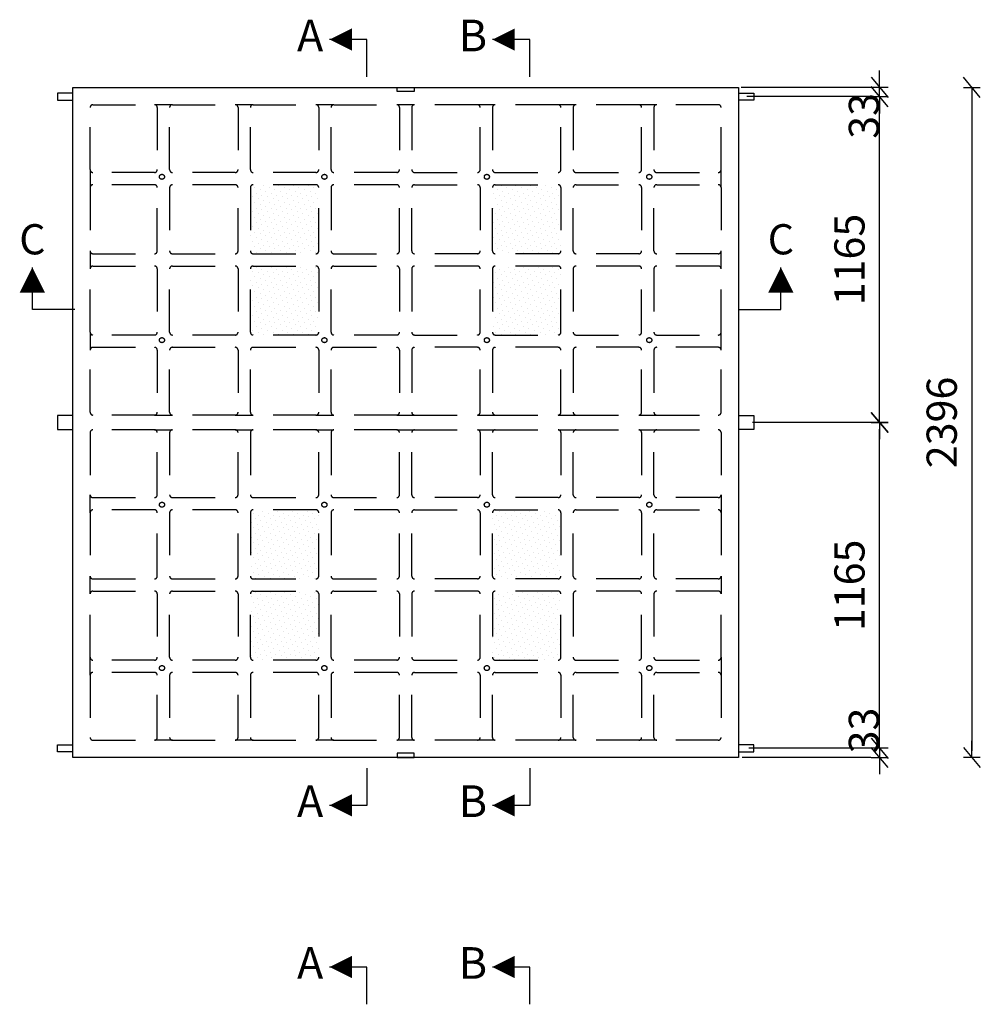
# Model space of a CAD drawing. Extents: x 0 to 26831, y 0 to 16920.
# Drawn here: x 19858 to 23293, y 6131 to 9651 of the extents above; entities that cross this region are included whole.
import ezdxf
from ezdxf.enums import TextEntityAlignment as Align

# ---------------------------------------------------------------- set-up
doc = ezdxf.new("R2010")
doc.units = 0
doc.header["$LTSCALE"] = 60
doc.header["$MEASUREMENT"] = 0
doc.header["$PDMODE"] = 3
doc.header["$PDSIZE"] = 180
doc.linetypes.add('HIDDEN2', pattern=[4.7625, 3.175, -1.5875])
doc.layers.get('0').update_dxf_attribs({"linetype": 'CONTINUOUS'})
doc.layers.get('DEFPOINTS').update_dxf_attribs({"linetype": 'CONTINUOUS'})
for name, color, linetype in [('006HLP', 8, 'CONTINUOUS'), ('012ARM', 30, 'CONTINUOUS'), ('018HID', 140, 'HIDDEN2'), ('035GEO', 4, 'CONTINUOUS'), ('DIM', 2, 'CONTINUOUS'), ('TXT1', 2, 'CONTINUOUS'), ('TXT25', 2, 'CONTINUOUS')]:
    doc.layers.add(name, color=color, linetype=linetype)
doc.styles.add('SIMPLEX', font='SIMPLEX')
doc.dimstyles.new('SPAENCOM', dxfattribs={"dimtxt": 3, "dimasz": 1, "dimexe": 0, "dimexo": 0, "dimgap": 1, "dimtad": 1, "dimdec": 0, "dimzin": 0, "dimdsep": 46, "dimtxsty": 'SIMPLEX', "dimblk": 'ENDE', "dimblk1": 'ENDE', "dimblk2": 'ENDE', "dimsah": 1, "dimcen": 0.09, "dimse1": 1, "dimse2": 1, "dimclrd": 8, "dimclrt": 2, "dimadec": 0, "dimazin": 0, "dimtfac": 1, "dimtdec": 4, "dimtmove": 2, "dimatfit": 3, "dimldrblk": 'ENDE', "dimfxl": 1, "dimtolj": 1, "dimtzin": 0, "dimarcsym": 0})
pattern_1 = [(45, (-3681.788, -9408.868), (-6.629126, 19.88738), [0, -18.75])]
pattern_2 = [(45, (-3366.09, -9073.619), (-6.629126, 19.88738), [0, -18.75])]

# ---------------------------------------------------------------- blocks, each defined once
blk = doc.blocks.new('ENDE')
at = {"color": 8}
for p, q in [((0, 0), (-2.5, 0)), ((-1.5, -1.25), (1.5, 1.25)), ((0, 1.25), (0, -1.25))]:
    blk.add_line(p, q, dxfattribs=at)
blk = doc.blocks.new('*D29')
at = {"layer": 'DEFPOINTS', "color": 0, "transparency": 16777216}
for p in [(22256.6, 9408.9), (22256.6, 7012.9), (23262.8, 7012.9)]:
    blk.add_point(p, dxfattribs=at)
at = {"layer": 'DIM', "color": 8, "lineweight": -2, "transparency": 16777216}
blk.add_line((23262.8, 9384.9), (23262.8, 7036.9), dxfattribs=at)
at = {"layer": 'DIM', "color": 8, "lineweight": -2, "transparency": 16777216, "xscale": 24, "yscale": 24, "zscale": 24}
for p, rotation in [((23262.8, 9408.9), 90), ((23262.8, 7012.9), 270)]:
    blk.add_blockref('ENDE', p, dxfattribs=dict(at, rotation=rotation))
at = {"layer": 'DIM', "color": 140, "transparency": 16777216, "insert": (23154.8, 8210.9), "char_height": 108, "attachment_point": 5, "rotation": 90, "style": 'SIMPLEX'}
blk.add_mtext('\\A1;2396', dxfattribs=at)
blk = doc.blocks.new('*D30')
at = {"layer": 'DEFPOINTS', "color": 0, "transparency": 16777216}
for p in [(22483, 8210.9), (22932.9, 8210.9), (22483, 7045.9)]:
    blk.add_point(p, dxfattribs=at)
at = {"layer": 'DIM', "color": 8, "lineweight": -2, "transparency": 16777216}
blk.add_line((22932.9, 7069.9), (22932.9, 8186.9), dxfattribs=at)
at = {"layer": 'DIM', "color": 8, "lineweight": -2, "transparency": 16777216, "xscale": 24, "yscale": 24, "zscale": 24}
for p, rotation in [((22932.9, 8210.9), 90), ((22932.9, 7045.9), 270)]:
    blk.add_blockref('ENDE', p, dxfattribs=dict(at, rotation=rotation))
at = {"layer": 'DIM', "color": 140, "transparency": 16777216, "insert": (22824.9, 7628.4), "char_height": 108, "attachment_point": 5, "rotation": 90, "style": 'SIMPLEX'}
blk.add_mtext('\\A1;1165', dxfattribs=at)
blk = doc.blocks.new('*D31')
at = {"layer": 'DEFPOINTS', "color": 0, "transparency": 16777216}
for p in [(22483, 9375.9), (22932.9, 9375.9), (22483, 8210.9)]:
    blk.add_point(p, dxfattribs=at)
at = {"layer": 'DIM', "color": 8, "lineweight": -2, "transparency": 16777216}
blk.add_line((22932.9, 8234.9), (22932.9, 9351.9), dxfattribs=at)
at = {"layer": 'DIM', "color": 8, "lineweight": -2, "transparency": 16777216, "xscale": 24, "yscale": 24, "zscale": 24}
for p, rotation in [((22932.9, 9375.9), 90), ((22932.9, 8210.9), 270)]:
    blk.add_blockref('ENDE', p, dxfattribs=dict(at, rotation=rotation))
at = {"layer": 'DIM', "color": 140, "transparency": 16777216, "insert": (22824.9, 8793.4), "char_height": 108, "attachment_point": 5, "rotation": 90, "style": 'SIMPLEX'}
blk.add_mtext('\\A1;1165', dxfattribs=at)
blk = doc.blocks.new('*D32')
at = {"layer": 'DEFPOINTS', "color": 0, "transparency": 16777216}
for p in [(22483, 7045.9), (22428, 7012.9), (22932.9, 7012.9)]:
    blk.add_point(p, dxfattribs=at)
at = {"layer": 'DIM', "color": 8, "lineweight": -2, "transparency": 16777216}
for p, q in [((22932.9, 7069.9), (22932.9, 7093.9)), ((22932.9, 7045.9), (22932.9, 7012.9)), ((22932.9, 6988.9), (22932.9, 6964.9))]:
    blk.add_line(p, q, dxfattribs=at)
at = {"layer": 'DIM', "color": 8, "lineweight": -2, "transparency": 16777216, "xscale": 24, "yscale": 24, "zscale": 24}
for p, rotation in [((22932.9, 7045.9), 270), ((22932.9, 7012.9), 90)]:
    blk.add_blockref('ENDE', p, dxfattribs=dict(at, rotation=rotation))
at = {"layer": 'DIM', "color": 140, "transparency": 16777216, "insert": (22876.6, 7109.5), "char_height": 108, "attachment_point": 5, "rotation": 90, "style": 'SIMPLEX'}
blk.add_mtext('\\A1;33', dxfattribs=at)
blk = doc.blocks.new('*D33')
at = {"layer": 'DEFPOINTS', "color": 0, "transparency": 16777216}
for p in [(22428, 9408.9), (22932.9, 9408.9), (22483, 9375.9)]:
    blk.add_point(p, dxfattribs=at)
at = {"layer": 'DIM', "color": 8, "lineweight": -2, "transparency": 16777216}
for p, q in [((22932.9, 9432.9), (22932.9, 9456.9)), ((22932.9, 9375.9), (22932.9, 9408.9)), ((22932.9, 9351.9), (22932.9, 9327.9))]:
    blk.add_line(p, q, dxfattribs=at)
at = {"layer": 'DIM', "color": 8, "lineweight": -2, "transparency": 16777216, "xscale": 24, "yscale": 24, "zscale": 24}
for p, rotation in [((22932.9, 9408.9), 270), ((22932.9, 9375.9), 90)]:
    blk.add_blockref('ENDE', p, dxfattribs=dict(at, rotation=rotation))
at = {"layer": 'DIM', "color": 140, "transparency": 16777216, "insert": (22876.6, 9306.9), "char_height": 108, "attachment_point": 5, "rotation": 90, "style": 'SIMPLEX'}
blk.add_mtext('\\A1;33', dxfattribs=at)
blk = doc.blocks.new('snitpil-hojre')
at = {"color": 8}
for p, q in [((4.2, 0), (4.2, 4.2)), ((0, 0), (4.2, 0))]:
    blk.add_line(p, q, dxfattribs=at)
at = {"color": 2}
blk.add_lwpolyline([(4.2, 4.2, 0, 2.52, 0), (4.2, 1.68, 2.52, 2.52, 0)], format="xyseb", dxfattribs=at)
at = {"color": 2, "style": 'SIMPLEX'}
blk.add_attdef('X', text='', height=3, dxfattribs=at).set_placement((4.2, 6.6), align=Align.MIDDLE)
blk = doc.blocks.new('SNITT')
at = {"layer": 'TXT1', "color": 8}
for p, q in [((0, 5), (5, 5)), ((0, 0), (0, 5))]:
    blk.add_line(p, q, dxfattribs=at)
at = {"layer": 'TXT1'}
blk.add_lwpolyline([(5, 5, 0, 3, 0), (2, 5, 3, 3, 0)], format="xyseb", dxfattribs=at)
at = {"layer": 'TXT1', "style": 'SIMPLEX'}
blk.add_attdef('X', text='', height=4.24, dxfattribs=at).set_placement((7.62, 4.99), align=Align.MIDDLE)
blk = doc.blocks.new('REK')
for p, q in [((-0.5, 0.5), (0.5, 0.5)), ((-0.5, -0.5), (-0.5, 0.5)), ((0.5, 0.5), (0.5, -0.5)), ((0.5, -0.5), (-0.5, -0.5))]:
    blk.add_line(p, q)
blk = doc.blocks.new('VM1')
at = {"layer": '012ARM', "linetype": 'Continuous'}
h = blk.add_hatch(dxfattribs=at)
h.set_pattern_fill('DOTS', color=256, scale=300, angle=45, style=0)
h.set_pattern_definition(pattern_2)
h.paths.add_polyline_path([(-310.6, -358.2, 0.414214), (-320.6, -348.2), (-545.2, -348.2, 0.414214), (-555.2, -358.2), (-555.2, -584.8, 0.414214), (-545.2, -594.8), (-320.6, -594.8, 0.414214), (-310.6, -584.8)])
h = blk.add_hatch(dxfattribs=at)
h.set_pattern_fill('DOTS', color=256, scale=300, angle=45, style=0)
h.set_pattern_definition(pattern_2)
h.paths.add_polyline_path([(555.2, -358.2, 0.414214), (545.2, -348.2), (320.6, -348.2, 0.414214), (310.6, -358.2), (310.6, -584.8, 0.414214), (320.6, -594.8), (545.2, -594.8, 0.414214), (555.2, -584.8)])
h = blk.add_hatch(dxfattribs=at)
h.set_pattern_fill('DOTS', color=256, scale=300, angle=45, style=0)
h.set_pattern_definition(pattern_2)
h.paths.add_polyline_path([(-310.6, -648.8, 0.414214), (-320.6, -638.8), (-545.2, -638.8, 0.414214), (-555.2, -648.8), (-555.2, -875.4, 0.414214), (-545.2, -885.4), (-320.6, -885.4, 0.414214), (-310.6, -875.4)])
h = blk.add_hatch(dxfattribs=at)
h.set_pattern_fill('DOTS', color=256, scale=300, angle=45, style=0)
h.set_pattern_definition(pattern_2)
h.paths.add_polyline_path([(555.2, -648.8, 0.414214), (545.2, -638.8), (320.6, -638.8, 0.414214), (310.6, -648.8), (310.6, -875.4, 0.414214), (320.6, -885.4), (545.2, -885.4, 0.414214), (555.2, -875.4)])
h = blk.add_hatch(dxfattribs=at)
h.set_pattern_fill('DOTS', color=256, scale=300, angle=45, style=0)
h.set_pattern_definition(pattern_1)
h.paths.add_polyline_path([(-310.6, -1520.6, 0.414214), (-320.6, -1510.6), (-545.2, -1510.6, 0.414214), (-555.2, -1520.6), (-555.2, -1747.2, 0.414214), (-545.2, -1757.2), (-320.6, -1757.2, 0.414214), (-310.6, -1747.2)])
h = blk.add_hatch(dxfattribs=at)
h.set_pattern_fill('DOTS', color=256, scale=300, angle=45, style=0)
h.set_pattern_definition(pattern_1)
h.paths.add_polyline_path([(555.2, -1520.6, 0.414214), (545.2, -1510.6), (320.6, -1510.6, 0.414214), (310.6, -1520.6), (310.6, -1747.2, 0.414214), (320.6, -1757.2), (545.2, -1757.2, 0.414214), (555.2, -1747.2)])
h = blk.add_hatch(dxfattribs=at)
h.set_pattern_fill('DOTS', color=256, scale=300, angle=45, style=0)
h.set_pattern_definition(pattern_1)
h.paths.add_polyline_path([(-310.6, -1811.2, 0.414214), (-320.6, -1801.2), (-545.2, -1801.2, 0.414214), (-555.2, -1811.2), (-555.2, -2037.8, 0.414214), (-545.2, -2047.8), (-320.6, -2047.8, 0.414214), (-310.6, -2037.8)])
h = blk.add_hatch(dxfattribs=at)
h.set_pattern_fill('DOTS', color=256, scale=300, angle=45, style=0)
h.set_pattern_definition(pattern_1)
h.paths.add_polyline_path([(555.2, -1811.2, 0.414214), (545.2, -1801.2), (320.6, -1801.2, 0.414214), (310.6, -1811.2), (310.6, -2037.8, 0.414214), (320.6, -2047.8), (545.2, -2047.8, 0.414214), (555.2, -2037.8)])
at = {"layer": '006HLP', "color": 8}
for p, q in [((-833.8, -62), (-897.8, -62)), ((-545.2, -62), (-609.2, -62)), ((-256.6, -62), (-320.6, -62)), ((32, -62), (-32, -62)), ((320.6, -62), (256.6, -62)), ((609.2, -62), (545.2, -62)), ((897.8, -62), (833.8, -62)), ((-1128, -294.2), (-1128, -358.2)), ((1128, -358.2), (1128, -294.2)), ((-1128, -584.8), (-1128, -648.8)), ((1128, -648.8), (1128, -584.8)), ((-1128, -875.4), (-1128, -939.4)), ((1128, -939.4), (1128, -875.4)), ((-897.8, -1171.5), (-833.8, -1171.5)), ((-609.2, -1171.5), (-545.2, -1171.5)), ((-320.6, -1171.5), (-256.6, -1171.5)), ((-32, -1171.5), (32, -1171.5)), ((256.6, -1171.5), (320.6, -1171.5)), ((545.2, -1171.5), (609.2, -1171.5)), ((833.8, -1171.5), (897.8, -1171.5)), ((-897.8, -1224.5), (-833.8, -1224.5)), ((-609.2, -1224.5), (-545.2, -1224.5)), ((-320.6, -1224.5), (-256.6, -1224.5)), ((-32, -1224.5), (32, -1224.5)), ((256.6, -1224.5), (320.6, -1224.5)), ((545.2, -1224.5), (609.2, -1224.5)), ((833.8, -1224.5), (897.8, -1224.5)), ((-1128, -1520.6), (-1128, -1456.6)), ((1128, -1456.6), (1128, -1520.6)), ((-1128, -1811.2), (-1128, -1747.2)), ((1128, -1747.2), (1128, -1811.2)), ((-1128, -2101.8), (-1128, -2037.8)), ((1128, -2037.8), (1128, -2101.8)), ((-833.8, -2334), (-897.8, -2334)), ((-545.2, -2334), (-609.2, -2334)), ((-256.6, -2334), (-320.6, -2334)), ((32, -2334), (-32, -2334)), ((320.6, -2334), (256.6, -2334)), ((609.2, -2334), (545.2, -2334)), ((897.8, -2334), (833.8, -2334))]:
    blk.add_line(p, q, dxfattribs=at)
at = {"layer": '018HID', "color": 8, "ltscale": 0.8}
for points in [[(-897.8, -304.2), (-1118, -304.2, -0.414214), (-1128, -294.2), (-1128, -72, -0.414214), (-1118, -62), (-897.8, -62, -0.414214), (-887.8, -72), (-887.8, -294.2, -0.414214)], [(-609.2, -304.2), (-833.8, -304.2, -0.414214), (-843.8, -294.2), (-843.8, -72, -0.414214), (-833.8, -62), (-609.2, -62, -0.414214), (-599.2, -72), (-599.2, -294.2, -0.414214)], [(-320.6, -304.2), (-545.2, -304.2, -0.414214), (-555.2, -294.2), (-555.2, -72, -0.414214), (-545.2, -62), (-320.6, -62, -0.414214), (-310.6, -72), (-310.6, -294.2, -0.414214)], [(-32, -304.2), (-256.6, -304.2, -0.414214), (-266.6, -294.2), (-266.6, -72, -0.414214), (-256.6, -62), (-32, -62, -0.414214), (-22, -72), (-22, -294.2, -0.414214)], [(32, -304.2), (256.6, -304.2, 0.414214), (266.6, -294.2), (266.6, -72, 0.414214), (256.6, -62), (32, -62, 0.414214), (22, -72), (22, -294.2, 0.414214)], [(320.6, -304.2), (545.2, -304.2, 0.414214), (555.2, -294.2), (555.2, -72, 0.414214), (545.2, -62), (320.6, -62, 0.414214), (310.6, -72), (310.6, -294.2, 0.414214)], [(609.2, -304.2), (833.8, -304.2, 0.414214), (843.8, -294.2), (843.8, -72, 0.414214), (833.8, -62), (609.2, -62, 0.414214), (599.2, -72), (599.2, -294.2, 0.414214)], [(897.8, -304.2), (1118, -304.2, 0.414214), (1128, -294.2), (1128, -72, 0.414214), (1118, -62), (897.8, -62, 0.414214), (887.8, -72), (887.8, -294.2, 0.414214)], [(-897.8, -348.2), (-1118, -348.2, 0.414214), (-1128, -358.2), (-1128, -584.8, 0.414214), (-1118, -594.8), (-897.8, -594.8, 0.414214), (-887.8, -584.8), (-887.8, -358.2, 0.414214)], [(-609.2, -348.2), (-833.8, -348.2, 0.414214), (-843.8, -358.2), (-843.8, -584.8, 0.414214), (-833.8, -594.8), (-609.2, -594.8, 0.414214), (-599.2, -584.8), (-599.2, -358.2, 0.414214)], [(-320.6, -348.2), (-545.2, -348.2, 0.414214), (-555.2, -358.2), (-555.2, -584.8, 0.414214), (-545.2, -594.8), (-320.6, -594.8, 0.414214), (-310.6, -584.8), (-310.6, -358.2, 0.414214)], [(-32, -348.2), (-256.6, -348.2, 0.414214), (-266.6, -358.2), (-266.6, -584.8, 0.414214), (-256.6, -594.8), (-32, -594.8, 0.414214), (-22, -584.8), (-22, -358.2, 0.414214)], [(32, -348.2), (256.6, -348.2, -0.414214), (266.6, -358.2), (266.6, -584.8, -0.414214), (256.6, -594.8), (32, -594.8, -0.414214), (22, -584.8), (22, -358.2, -0.414214)], [(320.6, -348.2), (545.2, -348.2, -0.414214), (555.2, -358.2), (555.2, -584.8, -0.414214), (545.2, -594.8), (320.6, -594.8, -0.414214), (310.6, -584.8), (310.6, -358.2, -0.414214)], [(609.2, -348.2), (833.8, -348.2, -0.414214), (843.8, -358.2), (843.8, -584.8, -0.414214), (833.8, -594.8), (609.2, -594.8, -0.414214), (599.2, -584.8), (599.2, -358.2, -0.414214)], [(897.8, -348.2), (1118, -348.2, -0.414214), (1128, -358.2), (1128, -584.8, -0.414214), (1118, -594.8), (897.8, -594.8, -0.414214), (887.8, -584.8), (887.8, -358.2, -0.414214)], [(-897.8, -885.4), (-1118, -885.4, -0.414214), (-1128, -875.4), (-1128, -648.8, -0.414214), (-1118, -638.8), (-897.8, -638.8, -0.414214), (-887.8, -648.8), (-887.8, -875.4, -0.414214)], [(-609.2, -885.4), (-833.8, -885.4, -0.414214), (-843.8, -875.4), (-843.8, -648.8, -0.414214), (-833.8, -638.8), (-609.2, -638.8, -0.414214), (-599.2, -648.8), (-599.2, -875.4, -0.414214)], [(-320.6, -885.4), (-545.2, -885.4, -0.414214), (-555.2, -875.4), (-555.2, -648.8, -0.414214), (-545.2, -638.8), (-320.6, -638.8, -0.414214), (-310.6, -648.8), (-310.6, -875.4, -0.414214)], [(-32, -885.4), (-256.6, -885.4, -0.414214), (-266.6, -875.4), (-266.6, -648.8, -0.414214), (-256.6, -638.8), (-32, -638.8, -0.414214), (-22, -648.8), (-22, -875.4, -0.414214)], [(32, -885.4), (256.6, -885.4, 0.414214), (266.6, -875.4), (266.6, -648.8, 0.414214), (256.6, -638.8), (32, -638.8, 0.414214), (22, -648.8), (22, -875.4, 0.414214)], [(320.6, -885.4), (545.2, -885.4, 0.414214), (555.2, -875.4), (555.2, -648.8, 0.414214), (545.2, -638.8), (320.6, -638.8, 0.414214), (310.6, -648.8), (310.6, -875.4, 0.414214)], [(609.2, -885.4), (833.8, -885.4, 0.414214), (843.8, -875.4), (843.8, -648.8, 0.414214), (833.8, -638.8), (609.2, -638.8, 0.414214), (599.2, -648.8), (599.2, -875.4, 0.414214)], [(897.8, -885.4), (1118, -885.4, 0.414214), (1128, -875.4), (1128, -648.8, 0.414214), (1118, -638.8), (897.8, -638.8, 0.414214), (887.8, -648.8), (887.8, -875.4, 0.414214)], [(-897.8, -1171.5), (-1118, -1171.5, -0.414214), (-1128, -1161.5), (-1128, -939.4, -0.414214), (-1118, -929.4), (-897.8, -929.4, -0.414214), (-887.8, -939.4), (-887.8, -1161.5, -0.414214)], [(-609.2, -1171.5), (-833.8, -1171.5, -0.414214), (-843.8, -1161.5), (-843.8, -939.4, -0.414214), (-833.8, -929.4), (-609.2, -929.4, -0.414214), (-599.2, -939.4), (-599.2, -1161.5, -0.414214)], [(-320.6, -1171.5), (-545.2, -1171.5, -0.414214), (-555.2, -1161.5), (-555.2, -939.4, -0.414214), (-545.2, -929.4), (-320.6, -929.4, -0.414214), (-310.6, -939.4), (-310.6, -1161.5, -0.414214)], [(-32, -1171.5), (-256.6, -1171.5, -0.414214), (-266.6, -1161.5), (-266.6, -939.4, -0.414214), (-256.6, -929.4), (-32, -929.4, -0.414214), (-22, -939.4), (-22, -1161.5, -0.414214)], [(32, -1171.5), (256.6, -1171.5, 0.414214), (266.6, -1161.5), (266.6, -939.4, 0.414214), (256.6, -929.4), (32, -929.4, 0.414214), (22, -939.4), (22, -1161.5, 0.414214)], [(320.6, -1171.5), (545.2, -1171.5, 0.414214), (555.2, -1161.5), (555.2, -939.4, 0.414214), (545.2, -929.4), (320.6, -929.4, 0.414214), (310.6, -939.4), (310.6, -1161.5, 0.414214)], [(609.2, -1171.5), (833.8, -1171.5, 0.414214), (843.8, -1161.5), (843.8, -939.4, 0.414214), (833.8, -929.4), (609.2, -929.4, 0.414214), (599.2, -939.4), (599.2, -1161.5, 0.414214)], [(897.8, -1171.5), (1118, -1171.5, 0.414214), (1128, -1161.5), (1128, -939.4, 0.414214), (1118, -929.4), (897.8, -929.4, 0.414214), (887.8, -939.4), (887.8, -1161.5, 0.414214)], [(-897.8, -1224.5), (-1118, -1224.5, 0.414214), (-1128, -1234.5), (-1128, -1456.6, 0.414214), (-1118, -1466.6), (-897.8, -1466.6, 0.414214), (-887.8, -1456.6), (-887.8, -1234.5, 0.414214)], [(-609.2, -1224.5), (-833.8, -1224.5, 0.414214), (-843.8, -1234.5), (-843.8, -1456.6, 0.414214), (-833.8, -1466.6), (-609.2, -1466.6, 0.414214), (-599.2, -1456.6), (-599.2, -1234.5, 0.414214)], [(-320.6, -1224.5), (-545.2, -1224.5, 0.414214), (-555.2, -1234.5), (-555.2, -1456.6, 0.414214), (-545.2, -1466.6), (-320.6, -1466.6, 0.414214), (-310.6, -1456.6), (-310.6, -1234.5, 0.414214)], [(-32, -1224.5), (-256.6, -1224.5, 0.414214), (-266.6, -1234.5), (-266.6, -1456.6, 0.414214), (-256.6, -1466.6), (-32, -1466.6, 0.414214), (-22, -1456.6), (-22, -1234.5, 0.414214)], [(32, -1224.5), (256.6, -1224.5, -0.414214), (266.6, -1234.5), (266.6, -1456.6, -0.414214), (256.6, -1466.6), (32, -1466.6, -0.414214), (22, -1456.6), (22, -1234.5, -0.414214)], [(320.6, -1224.5), (545.2, -1224.5, -0.414214), (555.2, -1234.5), (555.2, -1456.6, -0.414214), (545.2, -1466.6), (320.6, -1466.6, -0.414214), (310.6, -1456.6), (310.6, -1234.5, -0.414214)], [(609.2, -1224.5), (833.8, -1224.5, -0.414214), (843.8, -1234.5), (843.8, -1456.6, -0.414214), (833.8, -1466.6), (609.2, -1466.6, -0.414214), (599.2, -1456.6), (599.2, -1234.5, -0.414214)], [(897.8, -1224.5), (1118, -1224.5, -0.414214), (1128, -1234.5), (1128, -1456.6, -0.414214), (1118, -1466.6), (897.8, -1466.6, -0.414214), (887.8, -1456.6), (887.8, -1234.5, -0.414214)], [(-897.8, -1510.6), (-1118, -1510.6, 0.414214), (-1128, -1520.6), (-1128, -1747.2, 0.414214), (-1118, -1757.2), (-897.8, -1757.2, 0.414214), (-887.8, -1747.2), (-887.8, -1520.6, 0.414214)], [(-609.2, -1510.6), (-833.8, -1510.6, 0.414214), (-843.8, -1520.6), (-843.8, -1747.2, 0.414214), (-833.8, -1757.2), (-609.2, -1757.2, 0.414214), (-599.2, -1747.2), (-599.2, -1520.6, 0.414214)], [(-320.6, -1510.6), (-545.2, -1510.6, 0.414214), (-555.2, -1520.6), (-555.2, -1747.2, 0.414214), (-545.2, -1757.2), (-320.6, -1757.2, 0.414214), (-310.6, -1747.2), (-310.6, -1520.6, 0.414214)], [(-32, -1510.6), (-256.6, -1510.6, 0.414214), (-266.6, -1520.6), (-266.6, -1747.2, 0.414214), (-256.6, -1757.2), (-32, -1757.2, 0.414214), (-22, -1747.2), (-22, -1520.6, 0.414214)], [(32, -1510.6), (256.6, -1510.6, -0.414214), (266.6, -1520.6), (266.6, -1747.2, -0.414214), (256.6, -1757.2), (32, -1757.2, -0.414214), (22, -1747.2), (22, -1520.6, -0.414214)], [(320.6, -1510.6), (545.2, -1510.6, -0.414214), (555.2, -1520.6), (555.2, -1747.2, -0.414214), (545.2, -1757.2), (320.6, -1757.2, -0.414214), (310.6, -1747.2), (310.6, -1520.6, -0.414214)], [(609.2, -1510.6), (833.8, -1510.6, -0.414214), (843.8, -1520.6), (843.8, -1747.2, -0.414214), (833.8, -1757.2), (609.2, -1757.2, -0.414214), (599.2, -1747.2), (599.2, -1520.6, -0.414214)], [(897.8, -1510.6), (1118, -1510.6, -0.414214), (1128, -1520.6), (1128, -1747.2, -0.414214), (1118, -1757.2), (897.8, -1757.2, -0.414214), (887.8, -1747.2), (887.8, -1520.6, -0.414214)], [(-897.8, -2047.8), (-1118, -2047.8, -0.414214), (-1128, -2037.8), (-1128, -1811.2, -0.414214), (-1118, -1801.2), (-897.8, -1801.2, -0.414214), (-887.8, -1811.2), (-887.8, -2037.8, -0.414214)], [(-609.2, -2047.8), (-833.8, -2047.8, -0.414214), (-843.8, -2037.8), (-843.8, -1811.2, -0.414214), (-833.8, -1801.2), (-609.2, -1801.2, -0.414214), (-599.2, -1811.2), (-599.2, -2037.8, -0.414214)], [(-320.6, -2047.8), (-545.2, -2047.8, -0.414214), (-555.2, -2037.8), (-555.2, -1811.2, -0.414214), (-545.2, -1801.2), (-320.6, -1801.2, -0.414214), (-310.6, -1811.2), (-310.6, -2037.8, -0.414214)], [(-32, -2047.8), (-256.6, -2047.8, -0.414214), (-266.6, -2037.8), (-266.6, -1811.2, -0.414214), (-256.6, -1801.2), (-32, -1801.2, -0.414214), (-22, -1811.2), (-22, -2037.8, -0.414214)], [(32, -2047.8), (256.6, -2047.8, 0.414214), (266.6, -2037.8), (266.6, -1811.2, 0.414214), (256.6, -1801.2), (32, -1801.2, 0.414214), (22, -1811.2), (22, -2037.8, 0.414214)], [(320.6, -2047.8), (545.2, -2047.8, 0.414214), (555.2, -2037.8), (555.2, -1811.2, 0.414214), (545.2, -1801.2), (320.6, -1801.2, 0.414214), (310.6, -1811.2), (310.6, -2037.8, 0.414214)], [(609.2, -2047.8), (833.8, -2047.8, 0.414214), (843.8, -2037.8), (843.8, -1811.2, 0.414214), (833.8, -1801.2), (609.2, -1801.2, 0.414214), (599.2, -1811.2), (599.2, -2037.8, 0.414214)], [(897.8, -2047.8), (1118, -2047.8, 0.414214), (1128, -2037.8), (1128, -1811.2, 0.414214), (1118, -1801.2), (897.8, -1801.2, 0.414214), (887.8, -1811.2), (887.8, -2037.8, 0.414214)], [(-897.8, -2091.8), (-1118, -2091.8, 0.414214), (-1128, -2101.8), (-1128, -2324, 0.414214), (-1118, -2334), (-897.8, -2334, 0.414214), (-887.8, -2324), (-887.8, -2101.8, 0.414214)], [(-609.2, -2091.8), (-833.8, -2091.8, 0.414214), (-843.8, -2101.8), (-843.8, -2324, 0.414214), (-833.8, -2334), (-609.2, -2334, 0.414214), (-599.2, -2324), (-599.2, -2101.8, 0.414214)], [(-320.6, -2091.8), (-545.2, -2091.8, 0.414214), (-555.2, -2101.8), (-555.2, -2324, 0.414214), (-545.2, -2334), (-320.6, -2334, 0.414214), (-310.6, -2324), (-310.6, -2101.8, 0.414214)], [(-32, -2091.8), (-256.6, -2091.8, 0.414214), (-266.6, -2101.8), (-266.6, -2324, 0.414214), (-256.6, -2334), (-32, -2334, 0.414214), (-22, -2324), (-22, -2101.8, 0.414214)], [(32, -2091.8), (256.6, -2091.8, -0.414214), (266.6, -2101.8), (266.6, -2324, -0.414214), (256.6, -2334), (32, -2334, -0.414214), (22, -2324), (22, -2101.8, -0.414214)], [(320.6, -2091.8), (545.2, -2091.8, -0.414214), (555.2, -2101.8), (555.2, -2324, -0.414214), (545.2, -2334), (320.6, -2334, -0.414214), (310.6, -2324), (310.6, -2101.8, -0.414214)], [(609.2, -2091.8), (833.8, -2091.8, -0.414214), (843.8, -2101.8), (843.8, -2324, -0.414214), (833.8, -2334), (609.2, -2334, -0.414214), (599.2, -2324), (599.2, -2101.8, -0.414214)], [(897.8, -2091.8), (1118, -2091.8, -0.414214), (1128, -2101.8), (1128, -2324, -0.414214), (1118, -2334), (897.8, -2334, -0.414214), (887.8, -2324), (887.8, -2101.8, -0.414214)]]:
    blk.add_lwpolyline(points, format="xyb", close=True, dxfattribs=at)
at = {"layer": '018HID', "color": 8}
for centre in [(-871.2, -319.8), (-290.4, -319.8), (290.4, -319.8), (871.2, -319.8), (-871.2, -903.8), (-290.4, -903.8), (290.4, -903.8), (871.2, -903.8), (-871.2, -1492.2), (-290.4, -1492.2), (290.4, -1492.2), (871.2, -1492.2), (-871.2, -2076.2), (-290.4, -2076.2), (290.4, -2076.2), (871.2, -2076.2)]:
    blk.add_circle(centre, 9, dxfattribs=at)
at = {"layer": '035GEO', "color": 140}
blk.add_lwpolyline([(-1190, -2396), (-1190, 0), (1190, 0), (1190, -2396)], close=True, dxfattribs=at)
for points in [[(-1190, -20.5), (-1245, -20.5), (-1245, -45.5), (-1190, -45.5)], [(1190, -20.5), (1245, -20.5), (1245, -45.5), (1190, -45.5)], [(-1190, -1173), (-1245, -1173), (-1245, -1223), (-1190, -1223)], [(1190, -1173), (1245, -1173), (1245, -1223), (1190, -1223)], [(-1190, -2375.5), (-1245, -2375.5), (-1245, -2350.5), (-1190, -2350.5)], [(1190, -2375.5), (1245, -2375.5), (1245, -2350.5), (1190, -2350.5)]]:
    blk.add_lwpolyline(points, dxfattribs=at)
at = {"layer": '018HID', "xscale": 60, "yscale": 15, "zscale": 60}
blk.add_blockref('REK', (0, -7.5), dxfattribs=at)
at = {"layer": '018HID', "xscale": -60, "yscale": 15, "zscale": 60, "rotation": 180}
blk.add_blockref('REK', (0, -2388.5), dxfattribs=at)

msp = doc.modelspace()

# ---------------------------------------------------------------- linework, layer by layer
at = {"layer": '006HLP'}
for points in [[(22907.9, 9408.9), (22437.6, 9408.9)], [(22901.6, 9375.9), (22457.7, 9375.9)], [(22907.9, 8210.9), (22478.2, 8210.9)], [(22901.6, 7045.9), (22465, 7045.9)], [(22901.6, 7012.9), (22441.4, 7012.9)]]:
    msp.add_lwpolyline(points, dxfattribs=at)

# ---------------------------------------------------------------- block references
at = {"layer": 'DIM'}
ref = msp.add_blockref('SNITT', (21099.7, 9446.6), dxfattribs=dict(at, xscale=-26.66666838873516, yscale=26.66666838873607, zscale=26.66666838873549))
ref.add_attrib('X', 'A', dxfattribs={"layer": 'TXT1', "height": 113.1, "style": 'SIMPLEX'}).set_placement((20896.6, 9579.7), align=Align.MIDDLE)
ref = msp.add_blockref('SNITT', (21681.8, 9446.6), dxfattribs=dict(at, xscale=-26.66666838873516, yscale=26.66666838873607, zscale=26.66666838873549))
ref.add_attrib('X', 'B', dxfattribs={"layer": 'TXT1', "height": 113.1, "style": 'SIMPLEX'}).set_placement((21478.7, 9579.7), align=Align.MIDDLE)
ref = msp.add_blockref('snitpil-hojre', (20054.7, 8614.2), dxfattribs=dict(at, xscale=-36, yscale=36, zscale=36))
ref.add_attrib('X', 'C', dxfattribs={"layer": '0', "color": 2, "height": 108, "style": 'SIMPLEX'}).set_placement((19903.5, 8851.8), align=Align.MIDDLE)
at = {"layer": 'DIM', "xscale": 36, "yscale": 36, "zscale": 36}
msp.add_blockref('snitpil-hojre', (22428.5, 8614.2), dxfattribs=at).add_auto_attribs({'X': 'C'})
at = {"layer": 'DIM'}
ref = msp.add_blockref('SNITT', (21099.7, 6975.1), dxfattribs=dict(at, xscale=26.66666838873516, yscale=26.66666838873516, zscale=26.66666838873516, rotation=180))
ref.add_attrib('X', 'A', dxfattribs={"layer": 'TXT1', "height": 113.1, "style": 'SIMPLEX'}).set_placement((20896.6, 6842.1), align=Align.MIDDLE)
ref = msp.add_blockref('SNITT', (21681.8, 6975.1), dxfattribs=dict(at, xscale=26.66666838873516, yscale=26.66666838873516, zscale=26.66666838873516, rotation=180))
ref.add_attrib('X', 'B', dxfattribs={"layer": 'TXT1', "height": 113.1, "style": 'SIMPLEX'}).set_placement((21478.7, 6842.1), align=Align.MIDDLE)
ref = msp.add_blockref('SNITT', (21099.7, 6130.5), dxfattribs=dict(at, xscale=-26.66666838873516, yscale=26.66666838873607, zscale=26.66666838873549))
ref.add_attrib('X', 'A', dxfattribs={"layer": 'TXT1', "height": 113.1, "style": 'SIMPLEX'}).set_placement((20896.6, 6263.6), align=Align.MIDDLE)
ref = msp.add_blockref('SNITT', (21681.8, 6130.5), dxfattribs=dict(at, xscale=-26.66666838873516, yscale=26.66666838873607, zscale=26.66666838873549))
ref.add_attrib('X', 'B', dxfattribs={"layer": 'TXT1', "height": 113.1, "style": 'SIMPLEX'}).set_placement((21478.7, 6263.6), align=Align.MIDDLE)
at = {"layer": 'TXT25'}
msp.add_blockref('VM1', (21238, 9408.9), dxfattribs=at)

# ---------------------------------------------------------------- dimensions: what is measured, and where the dimension line sits
at = {"layer": 'DIM'}
for base, p1, p2, picture, middle in [((23262.8, 7012.9), (22256.6, 9408.9), (22256.6, 7012.9), '*D29', (23154.8, 8210.9)), ((22932.9, 9375.9), (22483, 8210.9), (22483, 9375.9), '*D31', (22824.9, 8793.4)), ((22932.9, 8210.9), (22483, 7045.9), (22483, 8210.9), '*D30', (22824.9, 7628.4))]:
    dim = msp.add_linear_dim(base=base, p1=p1, p2=p2, angle=90, dimstyle='SPAENCOM', override={"dimscale": 60, "dimtxt": 1.8, "dimasz": 0.4, "dimtad": 0, "dimclrt": 140, "dimtvp": 1}, dxfattribs=at)
    dim.commit()
    dim.dimension.update_dxf_attribs({"geometry": picture, "text_midpoint": middle})
for base, p1, p2, picture, middle in [((22932.9, 9408.9), (22483, 9375.9), (22428, 9408.9), '*D33', (22876.6, 9306.9)), ((22932.9, 7012.9), (22483, 7045.9), (22428, 7012.9), '*D32', (22876.6, 7109.5))]:
    dim = msp.add_linear_dim(base=base, p1=p1, p2=p2, angle=90, dimstyle='SPAENCOM', override={"dimscale": 60, "dimtxt": 1.8, "dimasz": 0.4, "dimtad": 0, "dimclrt": 140, "dimtvp": 1}, dxfattribs=at)
    dim.commit()
    dim.dimension.update_dxf_attribs({"geometry": picture, "text_midpoint": middle, "dimtype": 160})

doc.saveas('drawing.dxf')
